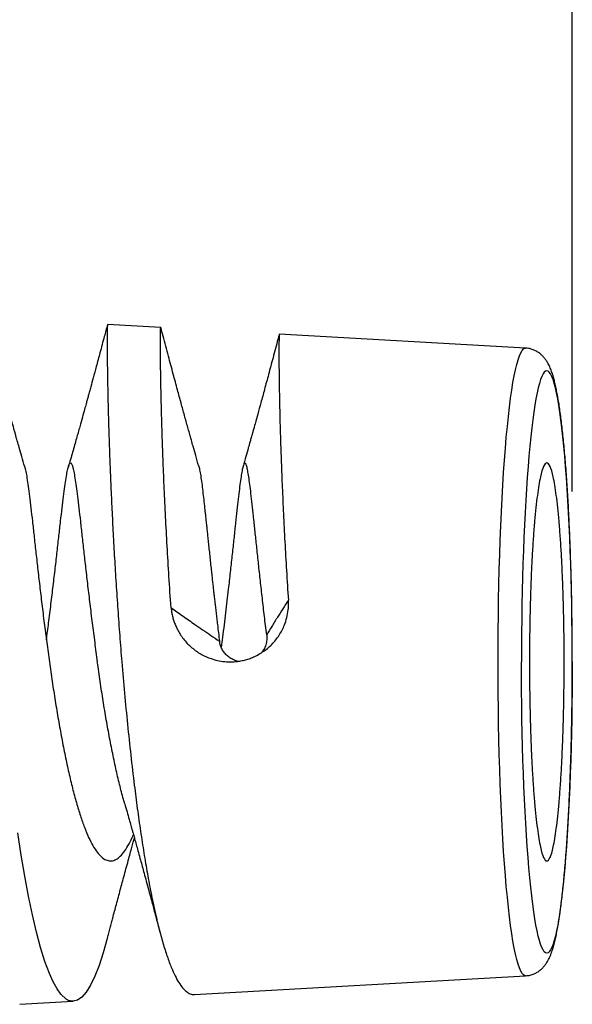
# Model space of a CAD drawing. Extents: x 0 to 17, y 0 to 11.
# Drawn here: x 5.3 to 5.5, y 7.4 to 7.7 of the extents above; entities that cross this region are included whole.
import ezdxf

# ---------------------------------------------------------------- set-up
doc = ezdxf.new("R2010")
doc.units = 0
doc.header["$MEASUREMENT"] = 0
doc.header["$PDSIZE"] = -1
doc.layers.get('0').update_dxf_attribs({"linetype": 'CONTINUOUS'})
doc.styles.add('SLDTEXTSTYLE0', font='TXT', dxfattribs={"width": 0.75})
doc.dimstyles.new('SLDDIMSTYLE0', dxfattribs={"dimtxt": 0.104167, "dimasz": 0.1, "dimexe": 0, "dimexo": 0.0625, "dimgap": 0.026042, "dimtad": 0, "dimtih": 1, "dimtoh": 1, "dimlfac": 3, "dimrnd": 1e-09, "dimzin": 12, "dimtxsty": 'SLDTEXTSTYLE0', "dimsah": 1, "dimcen": 0.09, "dimazin": 3, "dimtfac": 1, "dimtofl": 0, "dimtmove": 0, "dimatfit": 3, "dimtolj": 1, "dimtzin": 12})

# ---------------------------------------------------------------- blocks, each defined once
blk = doc.blocks.new('_D_3')
at = {"color": 7, "linetype": 'CONTINUOUS'}
for p, q in [((1.86326, 8.00769), (1.86326, 9.97355)), ((5.50526, 7.54837), (5.50526, 9.97355)), ((1.86326, 9.84855), (3.3155, 9.84855)), ((5.50526, 9.84855), (3.83634, 9.84855))]:
    blk.add_line(p, q, dxfattribs=at)
for points in [[(1.86326, 9.84855), (1.96326, 9.82355), (1.96326, 9.87355)], [(5.50526, 9.84855), (5.40526, 9.87355), (5.40526, 9.82355)]]:
    blk.add_solid(points, dxfattribs=at)
at = {"color": 7, "linetype": 'CONTINUOUS', "char_height": 0.104167, "attachment_point": 1, "style": 'SLDTEXTSTYLE0'}
for s, insert in [('10.93', (3.40279, 9.98282)), ('[277.52]', (3.3155, 9.81732))]:
    blk.add_mtext(s, dxfattribs=dict(at, insert=insert))

msp = doc.modelspace()

# ---------------------------------------------------------------- linework, layer by layer
at = {"color": 7, "linetype": 'CONTINUOUS'}
for p, q in [((5.38467, 7.59642), (5.36905, 7.5973)), ((5.49159, 7.59039), (5.41941, 7.59446)), ((5.39453, 7.40088), (5.49159, 7.40635)), ((5.34332, 7.39799), (5.35902, 7.39887))]:
    msp.add_line(p, q, dxfattribs=at)
at = {"color": 7, "linetype": 'CONTINUOUS', "flags": 128}
for points in [[(5.49159, 7.40635), (5.49135, 7.40638), (5.49095, 7.40661), (5.49056, 7.40706), (5.49016, 7.40775), (5.48977, 7.40866), (5.48938, 7.40979), (5.489, 7.41114), (5.48862, 7.41271), (5.48825, 7.41449), (5.48789, 7.41648), (5.48754, 7.41868), (5.4872, 7.42107), (5.48687, 7.42365), (5.48655, 7.42642), (5.48625, 7.42937), (5.48595, 7.43249), (5.48567, 7.43578), (5.48541, 7.43922), (5.48516, 7.44281), (5.48493, 7.44653), (5.48471, 7.45039), (5.48451, 7.45436), (5.48433, 7.45844), (5.48416, 7.46263), (5.48402, 7.4669), (5.48389, 7.47125), (5.48378, 7.47566), (5.48369, 7.48014), (5.48362, 7.48465), (5.48357, 7.48921), (5.48354, 7.49378), (5.48353, 7.49837), (5.48354, 7.50296), (5.48357, 7.50753), (5.48362, 7.51208), (5.48369, 7.5166), (5.48378, 7.52108), (5.48389, 7.52549), (5.48402, 7.52984), (5.48416, 7.53411), (5.48433, 7.53829), (5.48451, 7.54238), (5.48471, 7.54635), (5.48493, 7.55021), (5.48516, 7.55393), (5.48541, 7.55752), (5.48567, 7.56096), (5.48595, 7.56424), (5.48625, 7.56736), (5.48655, 7.57031), (5.48687, 7.57308), (5.4872, 7.57567), (5.48754, 7.57806), (5.48789, 7.58026), (5.48825, 7.58225), (5.48862, 7.58403), (5.489, 7.5856), (5.48938, 7.58695), (5.48977, 7.58808), (5.49016, 7.58899), (5.49056, 7.58967), (5.49095, 7.59013), (5.49135, 7.59036), (5.49159, 7.59039)], [(5.36902, 7.41741), (5.369, 7.41733), (5.3678, 7.4131), (5.36657, 7.40939), (5.36532, 7.40622), (5.36406, 7.40361), (5.36279, 7.40156), (5.36151, 7.40009), (5.36022, 7.39919), (5.35894, 7.39887), (5.35894, 7.39887), (5.35894, 7.39887), (5.35878, 7.39887), (5.35862, 7.39888), (5.35846, 7.3989), (5.3583, 7.39892), (5.35815, 7.39896), (5.35799, 7.399), (5.35783, 7.39905), (5.35696, 7.3995), (5.35542, 7.40092), (5.35428, 7.40254), (5.35315, 7.40459), (5.35204, 7.40706), (5.35073, 7.41057), (5.34946, 7.41462), (5.34823, 7.41918), (5.34704, 7.42422), (5.34589, 7.42969), (5.34479, 7.43555), (5.34374, 7.44175), (5.34274, 7.44825)]]:
    msp.add_lwpolyline(points, dxfattribs=at)
at = {"color": 7, "linetype": 'CONTINUOUS'}
for points, knots in [([(5.34479, 7.55559), (5.3445, 7.5566), (5.34395, 7.55849), (5.34323, 7.56102), (5.34267, 7.56301), (5.34226, 7.56444), (5.34194, 7.56559), (5.34163, 7.56669), (5.34129, 7.56791), (5.34091, 7.56927), (5.3405, 7.57076), (5.34005, 7.5724), (5.33938, 7.57483), (5.33845, 7.57823), (5.33721, 7.58277), (5.3358, 7.58801), (5.3343, 7.59361), (5.33329, 7.59744), (5.33279, 7.5993)], [0, 0, 0, 0, 0.068163, 0.128498, 0.173324, 0.204928, 0.22703, 0.252026, 0.279952, 0.310824, 0.344659, 0.381663, 0.423404, 0.510246, 0.61342, 0.733111, 0.869517, 1, 1, 1, 1]), ([(5.36904, 7.59726), (5.36873, 7.59609), (5.368, 7.59337), (5.36691, 7.58927), (5.36582, 7.58523), (5.36492, 7.58189), (5.36425, 7.57944), (5.36377, 7.57768), (5.36343, 7.57642), (5.3631, 7.57523), (5.36274, 7.57391), (5.36228, 7.57223), (5.36166, 7.56999), (5.36087, 7.56716), (5.35991, 7.56373), (5.3588, 7.55982), (5.358, 7.55702), (5.35758, 7.55558)], [0, 0, 0, 0, 0.085306, 0.199593, 0.2963095, 0.3756494, 0.4383985, 0.4712683, 0.5014506, 0.5289613, 0.5567485, 0.5973668, 0.6521129, 0.7207703, 0.8030682, 0.8986941, 1, 1, 1, 1]), ([(5.36905, 7.59728), (5.36905, 7.59729), (5.36904, 7.59739), (5.36901, 7.59702), (5.36898, 7.59612), (5.36896, 7.59455), (5.36895, 7.59242), (5.36895, 7.58969), (5.36898, 7.58641), (5.36903, 7.58259), (5.36911, 7.57825), (5.36921, 7.57343), (5.36936, 7.56814), (5.36954, 7.56243), (5.36976, 7.55632), (5.37003, 7.54987), (5.37034, 7.5431), (5.37069, 7.53606), (5.3711, 7.52879), (5.37155, 7.52134), (5.37206, 7.51376), (5.37262, 7.50609), (5.37303, 7.50094), (5.37324, 7.49837)], [0, 0, 0, 0, 0.0031307, 0.0531473, 0.1031457, 0.1531258, 0.2030876, 0.2530312, 0.3029565, 0.3528637, 0.4027525, 0.4526232, 0.5024756, 0.5523099, 0.6021259, 0.6519238, 0.7017034, 0.7514649, 0.8012082, 0.8509334, 0.9006404, 0.9503293, 1, 1, 1, 1]), ([(5.38768, 7.51424), (5.38747, 7.51731), (5.38705, 7.52345), (5.38653, 7.53238), (5.38607, 7.541), (5.38568, 7.54922), (5.38536, 7.55696), (5.38511, 7.56417), (5.38491, 7.57077), (5.38476, 7.57671), (5.38466, 7.58194), (5.3846, 7.58642), (5.38458, 7.59011), (5.38458, 7.59299), (5.3846, 7.59502), (5.38463, 7.59623), (5.38466, 7.59633), (5.38467, 7.59638)], [0, 0, 0, 0, 0.06793, 0.135747, 0.203451, 0.271041, 0.338517, 0.405879, 0.473127, 0.54026, 0.607279, 0.674183, 0.740972, 0.807646, 0.874205, 0.940648, 1, 1, 1, 1]), ([(5.3958, 7.55577), (5.3955, 7.55681), (5.39493, 7.55878), (5.39422, 7.56132), (5.39368, 7.56323), (5.39332, 7.5645), (5.39306, 7.56546), (5.39283, 7.56629), (5.39234, 7.56802), (5.39161, 7.57067), (5.3906, 7.57435), (5.3895, 7.57839), (5.38826, 7.583), (5.38684, 7.58825), (5.38563, 7.5928), (5.3849, 7.59557), (5.38468, 7.5964)], [0, 0, 0, 0, 0.0760502, 0.1425814, 0.1865703, 0.2168926, 0.237315, 0.2576822, 0.2784849, 0.3656271, 0.4528827, 0.5493305, 0.6628567, 0.7923308, 0.9379182, 1, 1, 1, 1]), ([(5.41938, 7.59437), (5.41926, 7.5939), (5.41866, 7.59164), (5.41761, 7.58773), (5.4163, 7.58283), (5.41511, 7.57843), (5.41405, 7.57456), (5.41314, 7.57122), (5.41236, 7.5684), (5.4118, 7.56638), (5.41142, 7.56503), (5.41114, 7.56404), (5.41078, 7.56275), (5.41026, 7.56089), (5.40958, 7.55849), (5.40906, 7.55668), (5.40879, 7.55572)], [0, 0, 0, 0, 0.037355, 0.178375, 0.305528, 0.418954, 0.518789, 0.605157, 0.677757, 0.736531, 0.760779, 0.782003, 0.813472, 0.861633, 0.926259, 1, 1, 1, 1]), ([(5.41941, 7.59441), (5.4194, 7.59437), (5.41937, 7.59428), (5.41933, 7.59314), (5.4193, 7.59122), (5.41929, 7.58848), (5.41931, 7.58497), (5.41935, 7.58072), (5.41944, 7.57575), (5.41956, 7.57011), (5.41974, 7.56384), (5.41997, 7.55701), (5.42026, 7.54966), (5.42061, 7.54186), (5.42102, 7.53368), (5.4215, 7.5252), (5.42188, 7.51936), (5.42207, 7.51644)], [0, 0, 0, 0, 0.058688, 0.125623, 0.192606, 0.259634, 0.32671, 0.393831, 0.460999, 0.528213, 0.595474, 0.66278, 0.730132, 0.797531, 0.864975, 0.932465, 1, 1, 1, 1]), ([(5.50529, 7.49837), (5.50529, 7.49978), (5.50528, 7.50178), (5.50527, 7.50474), (5.50525, 7.50728), (5.50522, 7.51029), (5.50517, 7.51345), (5.50512, 7.51673), (5.50505, 7.52009), (5.50496, 7.52349), (5.50486, 7.5269), (5.50475, 7.53031), (5.50463, 7.53369), (5.50449, 7.53703), (5.50434, 7.54033), (5.50417, 7.54355), (5.50399, 7.5467), (5.5038, 7.54977), (5.5036, 7.55275), (5.50339, 7.55563), (5.50316, 7.5584), (5.50293, 7.56105), (5.50268, 7.5636), (5.50243, 7.56602), (5.50217, 7.56831), (5.50189, 7.57048), (5.50161, 7.57252), (5.50132, 7.57444), (5.50102, 7.57622), (5.5007, 7.57789), (5.50038, 7.57944), (5.50003, 7.58089), (5.49965, 7.58226), (5.49923, 7.58357), (5.49874, 7.58482), (5.49818, 7.58594), (5.49757, 7.58692), (5.49694, 7.58772), (5.49625, 7.58843), (5.49546, 7.58906), (5.49456, 7.58961), (5.49355, 7.59003), (5.49254, 7.59031), (5.49188, 7.59035), (5.4916, 7.59037)], [0, 0, 0, 0, 0.030834, 0.043515, 0.064526, 0.086338, 0.109718, 0.134085, 0.159199, 0.184873, 0.210972, 0.237393, 0.264063, 0.290921, 0.317921, 0.345026, 0.372204, 0.39943, 0.426682, 0.453941, 0.481191, 0.508417, 0.535608, 0.562754, 0.589846, 0.61688, 0.643857, 0.670782, 0.697672, 0.724561, 0.751513, 0.778641, 0.806153, 0.834422, 0.863908, 0.891303, 0.911481, 0.927727, 0.941844, 0.95478, 0.967125, 0.979269, 0.991458, 1, 1, 1, 1]), ([(5.50526, 7.49837), (5.50526, 7.52101), (5.50448, 7.54272), (5.50169, 7.57474), (5.49979, 7.58373), (5.49585, 7.58373), (5.49396, 7.57474), (5.49117, 7.54272), (5.49038, 7.52101), (5.49038, 7.49837)], [0, 0, 0, 0, 0.25, 0.25, 0.5, 0.5, 0.75, 0.75, 1, 1, 1, 1]), ([(5.34479, 7.55559), (5.34479, 7.55559), (5.34489, 7.5553), (5.34511, 7.55424), (5.34545, 7.55236), (5.34581, 7.54989), (5.34619, 7.54695), (5.3466, 7.54353), (5.34704, 7.53968), (5.34751, 7.53543), (5.34802, 7.53083), (5.34857, 7.52591), (5.34917, 7.52073), (5.34981, 7.51533), (5.35049, 7.50977), (5.35122, 7.5041), (5.35175, 7.50028), (5.35201, 7.49837)], [0, 0, 0, 0, 0.000692, 0.072076, 0.143459, 0.214842, 0.286223, 0.357604, 0.428985, 0.500364, 0.571743, 0.643121, 0.714498, 0.785875, 0.857251, 0.928626, 1, 1, 1, 1]), ([(5.35114, 7.50481), (5.35136, 7.50646), (5.35183, 7.51001), (5.35249, 7.51533), (5.35314, 7.52073), (5.35375, 7.52591), (5.35431, 7.53083), (5.35482, 7.53543), (5.35531, 7.53968), (5.35575, 7.54353), (5.35616, 7.54695), (5.35655, 7.5499), (5.35691, 7.55235), (5.35726, 7.55428), (5.35758, 7.55567), (5.3579, 7.55651), (5.35822, 7.5568), (5.35853, 7.55651), (5.35885, 7.55567), (5.35917, 7.55428), (5.35951, 7.55235), (5.35987, 7.5499), (5.36025, 7.54695), (5.36066, 7.54353), (5.3611, 7.53968), (5.36157, 7.53543), (5.36208, 7.53083), (5.36263, 7.52591), (5.36323, 7.52073), (5.36387, 7.51533), (5.36455, 7.50977), (5.36528, 7.5041), (5.36581, 7.50028), (5.36607, 7.49837)], [0, 0, 0, 0, 0.0282632, 0.0606594, 0.0930553, 0.1254508, 0.157846, 0.1902409, 0.2226354, 0.2550295, 0.2874233, 0.3198168, 0.3522099, 0.3846026, 0.4169951, 0.4493871, 0.4817789, 0.5141703, 0.5465613, 0.578952, 0.6113424, 0.6437324, 0.6761221, 0.7085114, 0.7409004, 0.773289, 0.8056773, 0.8380653, 0.8704529, 0.9028402, 0.9352271, 0.9676137, 1, 1, 1, 1]), ([(5.39579, 7.55577), (5.3958, 7.55575), (5.39591, 7.5554), (5.39612, 7.5544), (5.39643, 7.55252), (5.39674, 7.55031), (5.39703, 7.54793), (5.39731, 7.54548), (5.39754, 7.54335), (5.39773, 7.54158), (5.39788, 7.54017), (5.39804, 7.5387), (5.3982, 7.53718), (5.39836, 7.53562), (5.39861, 7.53327), (5.39895, 7.53006), (5.39931, 7.52667), (5.39959, 7.52408), (5.39977, 7.52242), (5.39994, 7.52093), (5.40009, 7.51959), (5.40022, 7.51843), (5.40033, 7.51745), (5.40042, 7.51661), (5.4005, 7.51596), (5.40058, 7.51529), (5.40066, 7.51457), (5.40076, 7.5137), (5.40086, 7.51284), (5.40096, 7.51197), (5.40106, 7.51109), (5.40117, 7.51022), (5.40143, 7.50802), (5.40167, 7.50609), (5.40188, 7.50446)], [0, 0, 0, 0, 0.004347, 0.086201, 0.162085, 0.231998, 0.295938, 0.353904, 0.405897, 0.433405, 0.460914, 0.488423, 0.515932, 0.543441, 0.57095, 0.635778, 0.700606, 0.727622, 0.752016, 0.773789, 0.79294, 0.80947, 0.823377, 0.834663, 0.844517, 0.850802, 0.862737, 0.874673, 0.886609, 0.898545, 0.910482, 0.922419, 0.934356, 1, 1, 1, 1]), ([(5.41571, 7.50633), (5.41549, 7.50814), (5.41504, 7.51176), (5.41443, 7.51705), (5.41385, 7.52218), (5.41332, 7.52709), (5.41283, 7.53175), (5.41237, 7.53611), (5.41195, 7.54014), (5.41155, 7.54379), (5.41119, 7.54704), (5.41085, 7.54986), (5.41053, 7.55223), (5.41023, 7.55411), (5.40994, 7.55551), (5.40966, 7.5564), (5.40939, 7.55677), (5.40912, 7.55664), (5.40884, 7.55599), (5.40856, 7.55483), (5.40826, 7.55317), (5.40795, 7.55104), (5.40762, 7.54844), (5.40726, 7.5454), (5.40688, 7.54196), (5.40647, 7.53813), (5.40602, 7.53395), (5.40554, 7.52946), (5.40502, 7.5247), (5.4044, 7.51916), (5.40366, 7.5128), (5.40296, 7.50707), (5.4025, 7.50366), (5.40237, 7.50268)], [0, 0, 0, 0, 0.032184, 0.064359, 0.096525, 0.128681, 0.160828, 0.192966, 0.225095, 0.257215, 0.289326, 0.321427, 0.353519, 0.385602, 0.417676, 0.449741, 0.481796, 0.513843, 0.54588, 0.577908, 0.609927, 0.641936, 0.673937, 0.705928, 0.73791, 0.769883, 0.801847, 0.833801, 0.865746, 0.897683, 0.940238, 0.982777, 1, 1, 1, 1]), ([(5.50291, 7.49837), (5.5029, 7.49929), (5.5029, 7.50113), (5.50289, 7.50388), (5.50286, 7.5066), (5.50282, 7.5093), (5.50277, 7.51198), (5.50271, 7.51463), (5.50263, 7.51725), (5.50252, 7.52082), (5.50234, 7.52525), (5.50208, 7.53038), (5.50177, 7.53521), (5.50131, 7.54118), (5.50063, 7.54749), (5.49973, 7.55285), (5.49878, 7.55603), (5.49782, 7.55704), (5.49686, 7.55603), (5.49592, 7.55285), (5.49501, 7.54749), (5.49434, 7.54118), (5.49387, 7.53522), (5.49356, 7.53038), (5.4933, 7.52525), (5.49309, 7.51999), (5.49293, 7.51466), (5.49282, 7.50932), (5.49275, 7.50388), (5.49274, 7.50021), (5.49274, 7.49837)], [0, 0, 0, 0, 0.015126, 0.030153, 0.045113, 0.060041, 0.07497, 0.089934, 0.104966, 0.120101, 0.152258, 0.184454, 0.217296, 0.250177, 0.315812, 0.380082, 0.44003, 0.500016, 0.559964, 0.61995, 0.684221, 0.749856, 0.782698, 0.815578, 0.847736, 0.879932, 0.910077, 0.939957, 0.969841, 1, 1, 1, 1]), ([(5.40502, 7.49839), (5.4055, 7.4984), (5.40644, 7.49843), (5.40783, 7.49861), (5.4092, 7.49889), (5.41054, 7.49929), (5.4125, 7.50006), (5.41496, 7.50144), (5.41758, 7.50376), (5.41971, 7.50653), (5.42104, 7.50932), (5.42179, 7.5119), (5.42213, 7.51417), (5.42209, 7.51568), (5.42207, 7.51644)], [0, 0, 0, 0, 0.050891, 0.101198, 0.151267, 0.20145, 0.252093, 0.377403, 0.502783, 0.627178, 0.751219, 0.834604, 0.916979, 1, 1, 1, 1]), ([(5.42207, 7.51644), (5.42152, 7.51561), (5.42043, 7.514), (5.41881, 7.51139), (5.41723, 7.50882), (5.4162, 7.50713), (5.41571, 7.50633)], [0, 0, 0, 0, 0.253371, 0.495689, 0.761417, 1, 1, 1, 1]), ([(5.38771, 7.51424), (5.38775, 7.51384), (5.38783, 7.51303), (5.38807, 7.51183), (5.3884, 7.51062), (5.38884, 7.50941), (5.38962, 7.50764), (5.39096, 7.5054), (5.39314, 7.50299), (5.39572, 7.501), (5.39832, 7.49969), (5.40073, 7.4989), (5.40287, 7.49847), (5.40431, 7.49841), (5.40502, 7.49839)], [0, 0, 0, 0, 0.04734, 0.095275, 0.144096, 0.194077, 0.245472, 0.37061, 0.496396, 0.621806, 0.747673, 0.833025, 0.916687, 1, 1, 1, 1]), ([(5.38775, 7.51424), (5.38829, 7.51386), (5.38942, 7.51305), (5.39172, 7.51143), (5.39424, 7.50966), (5.39699, 7.50777), (5.39942, 7.50609), (5.40103, 7.50502), (5.40187, 7.50446)], [0, 0, 0, 0, 0.120758, 0.250286, 0.497438, 0.653013, 0.819219, 1, 1, 1, 1]), ([(5.41571, 7.50633), (5.41574, 7.50583), (5.41581, 7.50485), (5.41548, 7.50338), (5.41499, 7.50213), (5.41449, 7.50147), (5.41429, 7.5012)], [0, 0, 0, 0, 0.271945, 0.543667, 0.819921, 1, 1, 1, 1]), ([(5.40715, 7.49861), (5.40687, 7.49868), (5.40619, 7.49885), (5.40517, 7.49937), (5.40415, 7.50011), (5.40328, 7.50102), (5.40259, 7.50207), (5.4021, 7.50322), (5.40195, 7.50404), (5.40188, 7.50446)], [0, 0, 0, 0, 0.101069, 0.252982, 0.401808, 0.554097, 0.701232, 0.848199, 1, 1, 1, 1]), ([(5.35201, 7.49837), (5.35229, 7.49646), (5.35283, 7.49263), (5.35372, 7.48695), (5.35464, 7.48139), (5.35562, 7.47599), (5.35663, 7.4708), (5.35769, 7.46589), (5.35879, 7.46129), (5.35993, 7.45705), (5.3611, 7.45321), (5.3623, 7.4498), (5.36352, 7.44686), (5.36477, 7.44442), (5.36603, 7.44249), (5.36731, 7.44109), (5.3686, 7.44024), (5.36989, 7.43994), (5.37119, 7.44021), (5.37249, 7.44104), (5.37378, 7.44242), (5.37505, 7.44438), (5.37601, 7.44617), (5.37654, 7.44746), (5.37665, 7.44774)], [0, 0, 0, 0, 0.047097, 0.094167, 0.141211, 0.188229, 0.235221, 0.282186, 0.329125, 0.376038, 0.422925, 0.469785, 0.516619, 0.563427, 0.610209, 0.656964, 0.703693, 0.750396, 0.797668, 0.844935, 0.892174, 0.939386, 0.986572, 1, 1, 1, 1]), ([(5.37409, 7.45679), (5.37406, 7.4569), (5.37363, 7.45829), (5.37285, 7.46133), (5.37175, 7.46589), (5.37069, 7.47082), (5.36967, 7.47599), (5.3687, 7.48139), (5.36777, 7.48696), (5.36689, 7.49263), (5.36635, 7.49646), (5.36607, 7.49837)], [0, 0, 0, 0, 0.0108132, 0.1342481, 0.257744, 0.3813009, 0.5049187, 0.6285976, 0.7523374, 0.8761382, 1, 1, 1, 1]), ([(5.37324, 7.49837), (5.3735, 7.49531), (5.37402, 7.48918), (5.3749, 7.48004), (5.37586, 7.47101), (5.37683, 7.46277), (5.37779, 7.45533), (5.37872, 7.44869), (5.37971, 7.44231), (5.38074, 7.43624), (5.38181, 7.43052), (5.38293, 7.4252), (5.38409, 7.42031), (5.38529, 7.41589), (5.38653, 7.41198), (5.38772, 7.40879), (5.38887, 7.40626), (5.38996, 7.40429), (5.39106, 7.40276), (5.39218, 7.40164), (5.39331, 7.40103), (5.39409, 7.40078), (5.3945, 7.40089), (5.39453, 7.40089)], [0, 0, 0, 0, 0.059458, 0.119297, 0.179517, 0.240117, 0.288877, 0.337879, 0.387124, 0.436611, 0.48634, 0.536311, 0.586522, 0.636975, 0.687669, 0.738603, 0.781235, 0.824034, 0.866999, 0.910131, 0.953429, 0.996893, 1, 1, 1, 1]), ([(5.50526, 7.49837), (5.50526, 7.47573), (5.50448, 7.45402), (5.50169, 7.422), (5.49979, 7.413), (5.49585, 7.413), (5.49396, 7.422), (5.49117, 7.45402), (5.49038, 7.47573), (5.49038, 7.49837)], [0, 0, 0, 0, 0.25, 0.25, 0.5, 0.5, 0.75, 0.75, 1, 1, 1, 1]), ([(5.4916, 7.40637), (5.49185, 7.40639), (5.49252, 7.40642), (5.49354, 7.4067), (5.49459, 7.40714), (5.4955, 7.4077), (5.49629, 7.40835), (5.49699, 7.40907), (5.49762, 7.40989), (5.49825, 7.41091), (5.49886, 7.4122), (5.4994, 7.41366), (5.49986, 7.41522), (5.50025, 7.41675), (5.50062, 7.41841), (5.50096, 7.4202), (5.50129, 7.42214), (5.50161, 7.42421), (5.50192, 7.42642), (5.50221, 7.42877), (5.50249, 7.43125), (5.50276, 7.43386), (5.50301, 7.4366), (5.50326, 7.43947), (5.50349, 7.44245), (5.50371, 7.44554), (5.50392, 7.44874), (5.50411, 7.45203), (5.50429, 7.45542), (5.50445, 7.45889), (5.5046, 7.46244), (5.50474, 7.46605), (5.50486, 7.46972), (5.50497, 7.47342), (5.50506, 7.47715), (5.50513, 7.48087), (5.50519, 7.48451), (5.50523, 7.4879), (5.50526, 7.49087), (5.50528, 7.49359), (5.50529, 7.49602), (5.50529, 7.49766), (5.50529, 7.49837)], [0, 0, 0, 0, 0.007823, 0.020941, 0.033196, 0.045789, 0.059044, 0.073507, 0.090056, 0.110228, 0.140748, 0.178796, 0.209075, 0.238454, 0.268089, 0.297615, 0.326994, 0.35624, 0.385376, 0.414427, 0.443409, 0.472337, 0.50122, 0.530065, 0.558877, 0.587658, 0.616408, 0.645128, 0.673814, 0.70246, 0.731057, 0.759592, 0.78804, 0.816363, 0.844493, 0.872292, 0.899455, 0.925108, 0.946964, 0.96429, 0.984541, 1, 1, 1, 1]), ([(5.49274, 7.49837), (5.49274, 7.49745), (5.49274, 7.49561), (5.49276, 7.49286), (5.49279, 7.49013), (5.49282, 7.48744), (5.49288, 7.48476), (5.49294, 7.48211), (5.49301, 7.47948), (5.49312, 7.47591), (5.4933, 7.47149), (5.49356, 7.46636), (5.49387, 7.46152), (5.49434, 7.45556), (5.49501, 7.44925), (5.49592, 7.44389), (5.49686, 7.44071), (5.49782, 7.4397), (5.49878, 7.44071), (5.49973, 7.44389), (5.50063, 7.44925), (5.50131, 7.45556), (5.50177, 7.46152), (5.50208, 7.46636), (5.50234, 7.47149), (5.50255, 7.47675), (5.50271, 7.48208), (5.50282, 7.48742), (5.50289, 7.49286), (5.5029, 7.49653), (5.50291, 7.49837)], [0, 0, 0, 0, 0.015126, 0.030153, 0.045113, 0.060041, 0.07497, 0.089934, 0.104966, 0.120101, 0.152258, 0.184454, 0.217296, 0.250177, 0.315812, 0.380082, 0.44003, 0.500016, 0.559964, 0.61995, 0.684221, 0.749856, 0.782698, 0.815578, 0.847736, 0.879932, 0.910077, 0.939957, 0.969841, 1, 1, 1, 1]), ([(5.37409, 7.45679), (5.37431, 7.456), (5.37475, 7.45448), (5.37536, 7.45234), (5.37587, 7.45054), (5.37625, 7.4492), (5.37652, 7.44823), (5.37679, 7.44725), (5.37714, 7.44599), (5.3776, 7.44434), (5.37814, 7.4424), (5.37869, 7.4404), (5.37924, 7.43838), (5.37981, 7.43631), (5.38044, 7.43397), (5.38111, 7.43151), (5.38174, 7.42918), (5.38228, 7.42716), (5.3828, 7.42522), (5.38331, 7.42331), (5.38385, 7.42127), (5.38424, 7.41981), (5.38447, 7.41896), (5.3845, 7.41884)], [0, 0, 0, 0, 0.064637, 0.124326, 0.17197, 0.207466, 0.230733, 0.249064, 0.28537, 0.33091, 0.3809, 0.439549, 0.488675, 0.541285, 0.603289, 0.673063, 0.734144, 0.784331, 0.830441, 0.884867, 0.933667, 0.990388, 1, 1, 1, 1]), ([(5.36902, 7.41741), (5.36915, 7.41789), (5.36941, 7.41889), (5.36981, 7.42038), (5.3702, 7.42186), (5.37081, 7.42412), (5.37168, 7.42738), (5.37261, 7.43085), (5.37339, 7.43372), (5.374, 7.43595), (5.37464, 7.4383), (5.37526, 7.44057), (5.37574, 7.44234), (5.37608, 7.44355), (5.3763, 7.44437), (5.37657, 7.44532), (5.37679, 7.44611), (5.37693, 7.44662), (5.37695, 7.44669)], [0, 0, 0, 0, 0.047476, 0.100097, 0.150541, 0.199198, 0.336041, 0.482643, 0.554027, 0.630354, 0.711634, 0.794908, 0.862279, 0.894804, 0.919984, 0.947253, 0.992746, 1, 1, 1, 1])]:
    msp.add_open_spline(points, degree=3, knots=knots, dxfattribs=at)
msp.add_point((5.50526, 7.49837), dxfattribs=at)

# ---------------------------------------------------------------- dimensions: what is measured, and where the dimension line sits
dim = msp.add_linear_dim(base=(5.50526, 9.84855), p1=(1.86326, 7.95769), p2=(5.50526, 7.49837), text='<>\\P[277.52]', dimstyle='SLDDIMSTYLE0', dxfattribs=at)
dim.commit()
dim.dimension.update_dxf_attribs({"geometry": '_D_3', "text_midpoint": (3.57592, 9.84855), "dimtype": 160})

doc.saveas('drawing.dxf')
